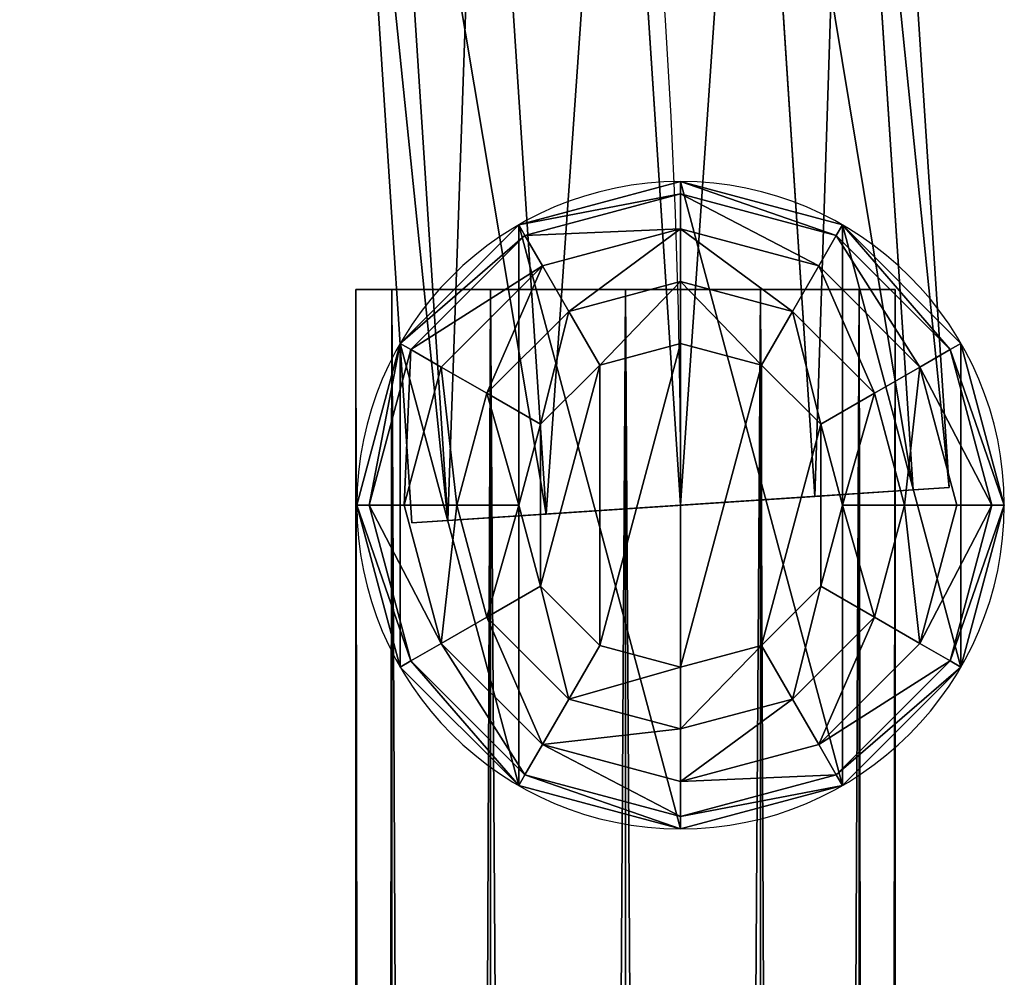
# Model space of a CAD drawing. Units: centimetres. Extents: x -91 to 2413, y -2147 to 541.
# Drawn here: x 446 to 455, y 464 to 473 of the extents above; entities that cross this region are included whole.
import ezdxf

# ---------------------------------------------------------------- set-up
doc = ezdxf.new("R2010")
doc.units = ezdxf.units.CM
doc.layers.get('0').update_dxf_attribs({"true_color": 0xffffff})

# ---------------------------------------------------------------- blocks, each defined once
blk = doc.blocks.new('Component_6')
at = {"color": 40, "true_color": 0xffbf00}
for p, q in [((3.5, 7.5981, 78), (5, 8, 78)), ((5, 8, 78), (6.5, 7.5981, 78)), ((5, 7.8858, 78.7654), (5, 8, 78)), ((5, 8), (5, 8, 78)), ((5, 7.8858, 78.7654), (3.5571, 7.4992, 78.7654)), ((6.4429, 7.4992, 78.7654), (5, 7.8858, 78.7654)), ((5, 7.5607, 79.4142), (5, 7.8858, 78.7654)), ((2.4019, 6.5, 78), (3.5, 7.5981, 78)), ((3.5571, 7.4992, 78.7654), (3.5, 7.5981, 78)), ((3.5, 7.5981), (3.5, 7.5981, 78)), ((6.4429, 7.4992, 78.7654), (6.5, 7.5981, 78)), ((6.5, 7.5981, 78), (7.5981, 6.5, 78)), ((6.5, 7.5981), (6.5, 7.5981, 78)), ((3.5571, 7.4992, 78.7654), (2.5008, 6.4429, 78.7654)), ((3.7197, 7.2176, 79.4142), (3.5571, 7.4992, 78.7654)), ((5, 7.5607, 79.4142), (3.7197, 7.2176, 79.4142)), ((6.2803, 7.2176, 79.4142), (5, 7.5607, 79.4142)), ((5, 7.074, 79.8478), (5, 7.5607, 79.4142)), ((6.2803, 7.2176, 79.4142), (6.4429, 7.4992, 78.7654)), ((7.4992, 6.4429, 78.7654), (6.4429, 7.4992, 78.7654)), ((3.7197, 7.2176, 79.4142), (2.7824, 6.2803, 79.4142)), ((3.963, 6.7962, 79.8478), (3.7197, 7.2176, 79.4142)), ((6.037, 6.7962, 79.8478), (6.2803, 7.2176, 79.4142)), ((7.2176, 6.2803, 79.4142), (6.2803, 7.2176, 79.4142)), ((5, 7.074, 79.8478), (3.963, 6.7962, 79.8478)), ((6.037, 6.7962, 79.8478), (5, 7.074, 79.8478)), ((5, 6.5, 80), (5, 7.074, 79.8478)), ((3.963, 6.7962, 79.8478), (3.2038, 6.037, 79.8478)), ((4.25, 6.299, 80), (3.963, 6.7962, 79.8478)), ((5.75, 6.299, 80), (6.037, 6.7962, 79.8478)), ((6.7962, 6.037, 79.8478), (6.037, 6.7962, 79.8478)), ((2, 5, 78), (2.4019, 6.5, 78)), ((2.5008, 6.4429, 78.7654), (2.4019, 6.5, 78)), ((2.4019, 6.5), (2.4019, 6.5, 78)), ((5, 6.5, 80), (4.25, 6.299, 80)), ((5.75, 6.299, 80), (5, 6.5, 80)), ((7.4992, 6.4429, 78.7654), (7.5981, 6.5, 78)), ((7.5981, 6.5, 78), (8, 5, 78)), ((7.5981, 6.5), (7.5981, 6.5, 78)), ((2.5008, 6.4429, 78.7654), (2.1142, 5, 78.7654)), ((2.7824, 6.2803, 79.4142), (2.5008, 6.4429, 78.7654)), ((7.2176, 6.2803, 79.4142), (7.4992, 6.4429, 78.7654)), ((7.8858, 5, 78.7654), (7.4992, 6.4429, 78.7654)), ((4.25, 6.299, 80), (3.701, 5.75, 80)), ((6.299, 5.75, 80), (5.75, 6.299, 80)), ((2.7824, 6.2803, 79.4142), (2.4393, 5, 79.4142)), ((3.2038, 6.037, 79.8478), (2.7824, 6.2803, 79.4142)), ((6.7962, 6.037, 79.8478), (7.2176, 6.2803, 79.4142)), ((7.5607, 5, 79.4142), (7.2176, 6.2803, 79.4142)), ((3.2038, 6.037, 79.8478), (2.926, 5, 79.8478)), ((3.701, 5.75, 80), (3.2038, 6.037, 79.8478)), ((6.299, 5.75, 80), (6.7962, 6.037, 79.8478)), ((7.074, 5, 79.8478), (6.7962, 6.037, 79.8478)), ((3.701, 5.75, 80), (3.5, 5, 80)), ((6.5, 5, 80), (6.299, 5.75, 80)), ((2.1142, 5, 78.7654), (2, 5, 78)), ((2.4019, 3.5, 78), (2, 5, 78)), ((2, 5), (2, 5, 78)), ((2.4393, 5, 79.4142), (2.1142, 5, 78.7654)), ((2.1142, 5, 78.7654), (2.5008, 3.5571, 78.7654)), ((2.926, 5, 79.8478), (2.4393, 5, 79.4142)), ((2.4393, 5, 79.4142), (2.7824, 3.7197, 79.4142)), ((3.5, 5, 80), (2.926, 5, 79.8478)), ((2.926, 5, 79.8478), (3.2038, 3.963, 79.8478)), ((3.5, 5, 80), (3.701, 4.25, 80)), ((6.299, 4.25, 80), (6.5, 5, 80)), ((7.074, 5, 79.8478), (6.5, 5, 80)), ((6.7962, 3.963, 79.8478), (7.074, 5, 79.8478)), ((7.5607, 5, 79.4142), (7.074, 5, 79.8478)), ((7.2176, 3.7197, 79.4142), (7.5607, 5, 79.4142)), ((7.4992, 3.5571, 78.7654), (7.8858, 5, 78.7654)), ((7.8858, 5, 78.7654), (7.5607, 5, 79.4142)), ((8, 5, 78), (7.5981, 3.5, 78)), ((8, 5, 78), (7.8858, 5, 78.7654)), ((8, 5), (8, 5, 78)), ((3.701, 4.25, 80), (3.2038, 3.963, 79.8478)), ((3.701, 4.25, 80), (4.25, 3.701, 80)), ((5.75, 3.701, 80), (6.299, 4.25, 80)), ((6.299, 4.25, 80), (6.7962, 3.963, 79.8478)), ((3.2038, 3.963, 79.8478), (2.7824, 3.7197, 79.4142)), ((3.2038, 3.963, 79.8478), (3.963, 3.2038, 79.8478)), ((6.037, 3.2038, 79.8478), (6.7962, 3.963, 79.8478)), ((6.7962, 3.963, 79.8478), (7.2176, 3.7197, 79.4142)), ((2.7824, 3.7197, 79.4142), (2.5008, 3.5571, 78.7654)), ((2.7824, 3.7197, 79.4142), (3.7197, 2.7824, 79.4142)), ((4.25, 3.701, 80), (3.963, 3.2038, 79.8478)), ((4.25, 3.701, 80), (5, 3.5, 80)), ((5, 3.5, 80), (5.75, 3.701, 80)), ((5.75, 3.701, 80), (6.037, 3.2038, 79.8478)), ((6.2803, 2.7824, 79.4142), (7.2176, 3.7197, 79.4142)), ((7.2176, 3.7197, 79.4142), (7.4992, 3.5571, 78.7654)), ((2.5008, 3.5571, 78.7654), (2.4019, 3.5, 78)), ((3.5, 2.4019, 78), (2.4019, 3.5, 78)), ((2.4019, 3.5), (2.4019, 3.5, 78)), ((2.5008, 3.5571, 78.7654), (3.5571, 2.5008, 78.7654)), ((5, 3.5, 80), (5, 2.926, 79.8478)), ((6.4429, 2.5008, 78.7654), (7.4992, 3.5571, 78.7654)), ((7.5981, 3.5, 78), (6.5, 2.4019, 78)), ((7.4992, 3.5571, 78.7654), (7.5981, 3.5, 78)), ((7.5981, 3.5), (7.5981, 3.5, 78)), ((3.963, 3.2038, 79.8478), (3.7197, 2.7824, 79.4142)), ((3.963, 3.2038, 79.8478), (5, 2.926, 79.8478)), ((5, 2.926, 79.8478), (6.037, 3.2038, 79.8478)), ((6.037, 3.2038, 79.8478), (6.2803, 2.7824, 79.4142)), ((5, 2.926, 79.8478), (5, 2.4393, 79.4142)), ((3.7197, 2.7824, 79.4142), (3.5571, 2.5008, 78.7654)), ((3.7197, 2.7824, 79.4142), (5, 2.4393, 79.4142)), ((5, 2.4393, 79.4142), (6.2803, 2.7824, 79.4142)), ((6.2803, 2.7824, 79.4142), (6.4429, 2.5008, 78.7654)), ((3.5571, 2.5008, 78.7654), (3.5, 2.4019, 78)), ((3.5571, 2.5008, 78.7654), (5, 2.1142, 78.7654)), ((5, 2.1142, 78.7654), (6.4429, 2.5008, 78.7654)), ((6.4429, 2.5008, 78.7654), (6.5, 2.4019, 78)), ((5, 2, 78), (3.5, 2.4019, 78)), ((3.5, 2.4019), (3.5, 2.4019, 78)), ((5, 2.4393, 79.4142), (5, 2.1142, 78.7654)), ((6.5, 2.4019, 78), (5, 2, 78)), ((6.5, 2.4019), (6.5, 2.4019, 78)), ((5, 2.1142, 78.7654), (5, 2, 78)), ((5, 2), (5, 2, 78))]:
    blk.add_line(p, q, dxfattribs=at)
blk.add_circle((5, 5), 3, dxfattribs=at)
mesh = blk.add_polyface(dxfattribs=at)
corners = [(2.4019, 6.5), (2.4019, 3.5), (2, 5), (3.5, 7.5981), (3.5, 2.4019), (5, 8), (5, 2), (6.5, 7.5981), (6.5, 2.4019), (7.5981, 6.5), (7.5981, 3.5), (8, 5)]
mesh.append_faces([[corners[k] for k in face] for face in [(0, 1, 2), (10, 9, 11)]], dxfattribs={"vtx0": -1, "color": 40})
mesh.append_faces([[corners[k] for k in face] for face in [(1, 3, 4), (4, 5, 6), (6, 7, 8), (8, 9, 10)]], dxfattribs={"vtx0": -1, "vtx1": -1, "color": 40})
mesh.append_faces([[corners[k] for k in face] for face in [(1, 0, 3), (4, 3, 5), (6, 5, 7), (8, 7, 9)]], dxfattribs={"vtx0": -1, "vtx2": -1, "color": 40})
mesh = blk.add_polyface(dxfattribs=at)
corners = [(3.5571, 7.4992, 78.7654), (5, 8, 78), (3.5, 7.5981, 78), (5, 7.8858, 78.7654)]
mesh.append_faces([[corners[k] for k in face] for face in [(0, 1, 2), (1, 0, 3)]], dxfattribs={"vtx0": -1, "color": 40})
mesh = blk.add_polyface(dxfattribs=at)
corners = [(3.5, 7.5981, 78), (5, 8), (3.5, 7.5981), (5, 8, 78)]
mesh.append_faces([[corners[k] for k in face] for face in [(0, 1, 2), (1, 0, 3)]], dxfattribs={"vtx0": -1, "color": 40})
mesh = blk.add_polyface(dxfattribs=at)
corners = [(5, 7.8858, 78.7654), (6.5, 7.5981, 78), (5, 8, 78), (6.4429, 7.4992, 78.7654)]
mesh.append_faces([[corners[k] for k in face] for face in [(0, 1, 2), (1, 0, 3)]], dxfattribs={"vtx0": -1, "color": 40})
mesh = blk.add_polyface(dxfattribs=at)
corners = [(5, 8, 78), (6.5, 7.5981), (5, 8), (6.5, 7.5981, 78)]
mesh.append_faces([[corners[k] for k in face] for face in [(0, 1, 2), (1, 0, 3)]], dxfattribs={"vtx0": -1, "color": 40})
mesh = blk.add_polyface(dxfattribs=at)
corners = [(3.7197, 7.2176, 79.4142), (5, 7.8858, 78.7654), (3.5571, 7.4992, 78.7654), (5, 7.5607, 79.4142)]
mesh.append_faces([[corners[k] for k in face] for face in [(0, 1, 2), (1, 0, 3)]], dxfattribs={"vtx0": -1, "color": 40})
mesh = blk.add_polyface(dxfattribs=at)
corners = [(5, 7.5607, 79.4142), (6.4429, 7.4992, 78.7654), (5, 7.8858, 78.7654), (6.2803, 7.2176, 79.4142)]
mesh.append_faces([[corners[k] for k in face] for face in [(0, 1, 2), (1, 0, 3)]], dxfattribs={"vtx0": -1, "color": 40})
mesh = blk.add_polyface(dxfattribs=at)
corners = [(2.5008, 6.4429, 78.7654), (3.5, 7.5981, 78), (2.4019, 6.5, 78), (3.5571, 7.4992, 78.7654)]
mesh.append_faces([[corners[k] for k in face] for face in [(0, 1, 2), (1, 0, 3)]], dxfattribs={"vtx0": -1, "color": 40})
mesh = blk.add_polyface(dxfattribs=at)
corners = [(2.4019, 6.5, 78), (3.5, 7.5981), (2.4019, 6.5), (3.5, 7.5981, 78)]
mesh.append_faces([[corners[k] for k in face] for face in [(0, 1, 2), (1, 0, 3)]], dxfattribs={"vtx0": -1, "color": 40})
mesh = blk.add_polyface(dxfattribs=at)
corners = [(6.4429, 7.4992, 78.7654), (7.5981, 6.5, 78), (6.5, 7.5981, 78), (7.4992, 6.4429, 78.7654)]
mesh.append_faces([[corners[k] for k in face] for face in [(0, 1, 2), (1, 0, 3)]], dxfattribs={"vtx0": -1, "color": 40})
mesh = blk.add_polyface(dxfattribs=at)
corners = [(6.5, 7.5981, 78), (7.5981, 6.5), (6.5, 7.5981), (7.5981, 6.5, 78)]
mesh.append_faces([[corners[k] for k in face] for face in [(0, 1, 2), (1, 0, 3)]], dxfattribs={"vtx0": -1, "color": 40})
mesh = blk.add_polyface(dxfattribs=at)
corners = [(2.7824, 6.2803, 79.4142), (3.5571, 7.4992, 78.7654), (2.5008, 6.4429, 78.7654), (3.7197, 7.2176, 79.4142)]
mesh.append_faces([[corners[k] for k in face] for face in [(0, 1, 2), (1, 0, 3)]], dxfattribs={"vtx0": -1, "color": 40})
mesh = blk.add_polyface(dxfattribs=at)
corners = [(3.963, 6.7962, 79.8478), (5, 7.5607, 79.4142), (3.7197, 7.2176, 79.4142), (5, 7.074, 79.8478)]
mesh.append_faces([[corners[k] for k in face] for face in [(0, 1, 2), (1, 0, 3)]], dxfattribs={"vtx0": -1, "color": 40})
mesh = blk.add_polyface(dxfattribs=at)
corners = [(6.037, 6.7962, 79.8478), (5, 7.5607, 79.4142), (5, 7.074, 79.8478), (6.2803, 7.2176, 79.4142)]
mesh.append_faces([[corners[k] for k in face] for face in [(0, 1, 2), (1, 0, 3)]], dxfattribs={"vtx0": -1, "color": 40})
mesh = blk.add_polyface(dxfattribs=at)
corners = [(7.4992, 6.4429, 78.7654), (6.2803, 7.2176, 79.4142), (7.2176, 6.2803, 79.4142), (6.4429, 7.4992, 78.7654)]
mesh.append_faces([[corners[k] for k in face] for face in [(0, 1, 2), (1, 0, 3)]], dxfattribs={"vtx0": -1, "color": 40})
mesh = blk.add_polyface(dxfattribs=at)
corners = [(3.2038, 6.037, 79.8478), (3.7197, 7.2176, 79.4142), (2.7824, 6.2803, 79.4142), (3.963, 6.7962, 79.8478)]
mesh.append_faces([[corners[k] for k in face] for face in [(0, 1, 2), (1, 0, 3)]], dxfattribs={"vtx0": -1, "color": 40})
mesh = blk.add_polyface(dxfattribs=at)
corners = [(6.7962, 6.037, 79.8478), (6.2803, 7.2176, 79.4142), (6.037, 6.7962, 79.8478), (7.2176, 6.2803, 79.4142)]
mesh.append_faces([[corners[k] for k in face] for face in [(0, 1, 2), (1, 0, 3)]], dxfattribs={"vtx0": -1, "color": 40})
mesh = blk.add_polyface(dxfattribs=at)
corners = [(4.25, 6.299, 80), (5, 7.074, 79.8478), (3.963, 6.7962, 79.8478), (5, 6.5, 80)]
mesh.append_faces([[corners[k] for k in face] for face in [(0, 1, 2), (1, 0, 3)]], dxfattribs={"vtx0": -1, "color": 40})
mesh = blk.add_polyface(dxfattribs=at)
corners = [(5.75, 6.299, 80), (5, 7.074, 79.8478), (5, 6.5, 80), (6.037, 6.7962, 79.8478)]
mesh.append_faces([[corners[k] for k in face] for face in [(0, 1, 2), (1, 0, 3)]], dxfattribs={"vtx0": -1, "color": 40})
mesh = blk.add_polyface(dxfattribs=at)
corners = [(3.701, 5.75, 80), (3.963, 6.7962, 79.8478), (3.2038, 6.037, 79.8478), (4.25, 6.299, 80)]
mesh.append_faces([[corners[k] for k in face] for face in [(0, 1, 2), (1, 0, 3)]], dxfattribs={"vtx0": -1, "color": 40})
mesh = blk.add_polyface(dxfattribs=at)
corners = [(6.299, 5.75, 80), (6.037, 6.7962, 79.8478), (5.75, 6.299, 80), (6.7962, 6.037, 79.8478)]
mesh.append_faces([[corners[k] for k in face] for face in [(0, 1, 2), (1, 0, 3)]], dxfattribs={"vtx0": -1, "color": 40})
mesh = blk.add_polyface(dxfattribs=at)
corners = [(2.5008, 6.4429, 78.7654), (2, 5, 78), (2.1142, 5, 78.7654), (2.4019, 6.5, 78)]
mesh.append_faces([[corners[k] for k in face] for face in [(0, 1, 2), (1, 0, 3)]], dxfattribs={"vtx0": -1, "color": 40})
mesh = blk.add_polyface(dxfattribs=at)
corners = [(2.4019, 6.5, 78), (2, 5), (2, 5, 78), (2.4019, 6.5)]
mesh.append_faces([[corners[k] for k in face] for face in [(0, 1, 2), (1, 0, 3)]], dxfattribs={"vtx0": -1, "color": 40})
mesh = blk.add_polyface(dxfattribs=at)
corners = [(3.701, 4.25, 80), (3.701, 5.75, 80), (3.5, 5, 80), (4.25, 3.701, 80), (4.25, 6.299, 80), (5, 3.5, 80), (5, 6.5, 80), (5.75, 3.701, 80), (5.75, 6.299, 80), (6.299, 4.25, 80), (6.299, 5.75, 80), (6.5, 5, 80)]
mesh.append_faces([[corners[k] for k in face] for face in [(0, 1, 2), (10, 9, 11)]], dxfattribs={"vtx0": -1, "color": 40})
mesh.append_faces([[corners[k] for k in face] for face in [(1, 3, 4), (4, 5, 6), (6, 7, 8), (8, 9, 10)]], dxfattribs={"vtx0": -1, "vtx1": -1, "color": 40})
mesh.append_faces([[corners[k] for k in face] for face in [(1, 0, 3), (4, 3, 5), (6, 5, 7), (8, 7, 9)]], dxfattribs={"vtx0": -1, "vtx2": -1, "color": 40})
mesh = blk.add_polyface(dxfattribs=at)
corners = [(7.5981, 6.5, 78), (7.8858, 5, 78.7654), (8, 5, 78), (7.4992, 6.4429, 78.7654)]
mesh.append_faces([[corners[k] for k in face] for face in [(0, 1, 2), (1, 0, 3)]], dxfattribs={"vtx0": -1, "color": 40})
mesh = blk.add_polyface(dxfattribs=at)
corners = [(7.5981, 6.5), (8, 5, 78), (8, 5), (7.5981, 6.5, 78)]
mesh.append_faces([[corners[k] for k in face] for face in [(0, 1, 2), (1, 0, 3)]], dxfattribs={"vtx0": -1, "color": 40})
mesh = blk.add_polyface(dxfattribs=at)
corners = [(2.7824, 6.2803, 79.4142), (2.1142, 5, 78.7654), (2.4393, 5, 79.4142), (2.5008, 6.4429, 78.7654)]
mesh.append_faces([[corners[k] for k in face] for face in [(0, 1, 2), (1, 0, 3)]], dxfattribs={"vtx0": -1, "color": 40})
mesh = blk.add_polyface(dxfattribs=at)
corners = [(7.4992, 6.4429, 78.7654), (7.5607, 5, 79.4142), (7.8858, 5, 78.7654), (7.2176, 6.2803, 79.4142)]
mesh.append_faces([[corners[k] for k in face] for face in [(0, 1, 2), (1, 0, 3)]], dxfattribs={"vtx0": -1, "color": 40})
mesh = blk.add_polyface(dxfattribs=at)
corners = [(2.926, 5, 79.8478), (2.7824, 6.2803, 79.4142), (2.4393, 5, 79.4142), (3.2038, 6.037, 79.8478)]
mesh.append_faces([[corners[k] for k in face] for face in [(0, 1, 2), (1, 0, 3)]], dxfattribs={"vtx0": -1, "color": 40})
mesh = blk.add_polyface(dxfattribs=at)
corners = [(7.074, 5, 79.8478), (7.2176, 6.2803, 79.4142), (6.7962, 6.037, 79.8478), (7.5607, 5, 79.4142)]
mesh.append_faces([[corners[k] for k in face] for face in [(0, 1, 2), (1, 0, 3)]], dxfattribs={"vtx0": -1, "color": 40})
mesh = blk.add_polyface(dxfattribs=at)
corners = [(3.5, 5, 80), (3.2038, 6.037, 79.8478), (2.926, 5, 79.8478), (3.701, 5.75, 80)]
mesh.append_faces([[corners[k] for k in face] for face in [(0, 1, 2), (1, 0, 3)]], dxfattribs={"vtx0": -1, "color": 40})
mesh = blk.add_polyface(dxfattribs=at)
corners = [(6.5, 5, 80), (6.7962, 6.037, 79.8478), (6.299, 5.75, 80), (7.074, 5, 79.8478)]
mesh.append_faces([[corners[k] for k in face] for face in [(0, 1, 2), (1, 0, 3)]], dxfattribs={"vtx0": -1, "color": 40})
mesh = blk.add_polyface(dxfattribs=at)
corners = [(2.5008, 3.5571, 78.7654), (2, 5, 78), (2.4019, 3.5, 78), (2.1142, 5, 78.7654)]
mesh.append_faces([[corners[k] for k in face] for face in [(0, 1, 2), (1, 0, 3)]], dxfattribs={"vtx0": -1, "color": 40})
mesh = blk.add_polyface(dxfattribs=at)
corners = [(2, 5, 78), (2.4019, 3.5), (2.4019, 3.5, 78), (2, 5)]
mesh.append_faces([[corners[k] for k in face] for face in [(0, 1, 2), (1, 0, 3)]], dxfattribs={"vtx0": -1, "color": 40})
mesh = blk.add_polyface(dxfattribs=at)
corners = [(2.7824, 3.7197, 79.4142), (2.1142, 5, 78.7654), (2.5008, 3.5571, 78.7654), (2.4393, 5, 79.4142)]
mesh.append_faces([[corners[k] for k in face] for face in [(0, 1, 2), (1, 0, 3)]], dxfattribs={"vtx0": -1, "color": 40})
mesh = blk.add_polyface(dxfattribs=at)
corners = [(2.7824, 3.7197, 79.4142), (2.926, 5, 79.8478), (2.4393, 5, 79.4142), (3.2038, 3.963, 79.8478)]
mesh.append_faces([[corners[k] for k in face] for face in [(0, 1, 2), (1, 0, 3)]], dxfattribs={"vtx0": -1, "color": 40})
mesh = blk.add_polyface(dxfattribs=at)
corners = [(3.2038, 3.963, 79.8478), (3.5, 5, 80), (2.926, 5, 79.8478), (3.701, 4.25, 80)]
mesh.append_faces([[corners[k] for k in face] for face in [(0, 1, 2), (1, 0, 3)]], dxfattribs={"vtx0": -1, "color": 40})
mesh = blk.add_polyface(dxfattribs=at)
corners = [(6.7962, 3.963, 79.8478), (6.5, 5, 80), (6.299, 4.25, 80), (7.074, 5, 79.8478)]
mesh.append_faces([[corners[k] for k in face] for face in [(0, 1, 2), (1, 0, 3)]], dxfattribs={"vtx0": -1, "color": 40})
mesh = blk.add_polyface(dxfattribs=at)
corners = [(7.2176, 3.7197, 79.4142), (7.074, 5, 79.8478), (6.7962, 3.963, 79.8478), (7.5607, 5, 79.4142)]
mesh.append_faces([[corners[k] for k in face] for face in [(0, 1, 2), (1, 0, 3)]], dxfattribs={"vtx0": -1, "color": 40})
mesh = blk.add_polyface(dxfattribs=at)
corners = [(7.8858, 5, 78.7654), (7.2176, 3.7197, 79.4142), (7.4992, 3.5571, 78.7654), (7.5607, 5, 79.4142)]
mesh.append_faces([[corners[k] for k in face] for face in [(0, 1, 2), (1, 0, 3)]], dxfattribs={"vtx0": -1, "color": 40})
mesh = blk.add_polyface(dxfattribs=at)
corners = [(8, 5, 78), (7.4992, 3.5571, 78.7654), (7.5981, 3.5, 78), (7.8858, 5, 78.7654)]
mesh.append_faces([[corners[k] for k in face] for face in [(0, 1, 2), (1, 0, 3)]], dxfattribs={"vtx0": -1, "color": 40})
mesh = blk.add_polyface(dxfattribs=at)
corners = [(8, 5), (7.5981, 3.5, 78), (7.5981, 3.5), (8, 5, 78)]
mesh.append_faces([[corners[k] for k in face] for face in [(0, 1, 2), (1, 0, 3)]], dxfattribs={"vtx0": -1, "color": 40})
mesh = blk.add_polyface(dxfattribs=at)
corners = [(3.963, 3.2038, 79.8478), (3.701, 4.25, 80), (3.2038, 3.963, 79.8478), (4.25, 3.701, 80)]
mesh.append_faces([[corners[k] for k in face] for face in [(0, 1, 2), (1, 0, 3)]], dxfattribs={"vtx0": -1, "color": 40})
mesh = blk.add_polyface(dxfattribs=at)
corners = [(6.037, 3.2038, 79.8478), (6.299, 4.25, 80), (5.75, 3.701, 80), (6.7962, 3.963, 79.8478)]
mesh.append_faces([[corners[k] for k in face] for face in [(0, 1, 2), (1, 0, 3)]], dxfattribs={"vtx0": -1, "color": 40})
mesh = blk.add_polyface(dxfattribs=at)
corners = [(3.7197, 2.7824, 79.4142), (3.2038, 3.963, 79.8478), (2.7824, 3.7197, 79.4142), (3.963, 3.2038, 79.8478)]
mesh.append_faces([[corners[k] for k in face] for face in [(0, 1, 2), (1, 0, 3)]], dxfattribs={"vtx0": -1, "color": 40})
mesh = blk.add_polyface(dxfattribs=at)
corners = [(6.2803, 2.7824, 79.4142), (6.7962, 3.963, 79.8478), (6.037, 3.2038, 79.8478), (7.2176, 3.7197, 79.4142)]
mesh.append_faces([[corners[k] for k in face] for face in [(0, 1, 2), (1, 0, 3)]], dxfattribs={"vtx0": -1, "color": 40})
mesh = blk.add_polyface(dxfattribs=at)
corners = [(3.7197, 2.7824, 79.4142), (2.5008, 3.5571, 78.7654), (3.5571, 2.5008, 78.7654), (2.7824, 3.7197, 79.4142)]
mesh.append_faces([[corners[k] for k in face] for face in [(0, 1, 2), (1, 0, 3)]], dxfattribs={"vtx0": -1, "color": 40})
mesh = blk.add_polyface(dxfattribs=at)
corners = [(5, 2.926, 79.8478), (4.25, 3.701, 80), (3.963, 3.2038, 79.8478), (5, 3.5, 80)]
mesh.append_faces([[corners[k] for k in face] for face in [(0, 1, 2), (1, 0, 3)]], dxfattribs={"vtx0": -1, "color": 40})
mesh = blk.add_polyface(dxfattribs=at)
corners = [(6.037, 3.2038, 79.8478), (5, 3.5, 80), (5, 2.926, 79.8478), (5.75, 3.701, 80)]
mesh.append_faces([[corners[k] for k in face] for face in [(0, 1, 2), (1, 0, 3)]], dxfattribs={"vtx0": -1, "color": 40})
mesh = blk.add_polyface(dxfattribs=at)
corners = [(7.2176, 3.7197, 79.4142), (6.4429, 2.5008, 78.7654), (7.4992, 3.5571, 78.7654), (6.2803, 2.7824, 79.4142)]
mesh.append_faces([[corners[k] for k in face] for face in [(0, 1, 2), (1, 0, 3)]], dxfattribs={"vtx0": -1, "color": 40})
mesh = blk.add_polyface(dxfattribs=at)
corners = [(3.5571, 2.5008, 78.7654), (2.4019, 3.5, 78), (3.5, 2.4019, 78), (2.5008, 3.5571, 78.7654)]
mesh.append_faces([[corners[k] for k in face] for face in [(0, 1, 2), (1, 0, 3)]], dxfattribs={"vtx0": -1, "color": 40})
mesh = blk.add_polyface(dxfattribs=at)
corners = [(3.5, 2.4019, 78), (2.4019, 3.5), (3.5, 2.4019), (2.4019, 3.5, 78)]
mesh.append_faces([[corners[k] for k in face] for face in [(0, 1, 2), (1, 0, 3)]], dxfattribs={"vtx0": -1, "color": 40})
mesh = blk.add_polyface(dxfattribs=at)
corners = [(7.4992, 3.5571, 78.7654), (6.5, 2.4019, 78), (7.5981, 3.5, 78), (6.4429, 2.5008, 78.7654)]
mesh.append_faces([[corners[k] for k in face] for face in [(0, 1, 2), (1, 0, 3)]], dxfattribs={"vtx0": -1, "color": 40})
mesh = blk.add_polyface(dxfattribs=at)
corners = [(7.5981, 3.5, 78), (6.5, 2.4019), (7.5981, 3.5), (6.5, 2.4019, 78)]
mesh.append_faces([[corners[k] for k in face] for face in [(0, 1, 2), (1, 0, 3)]], dxfattribs={"vtx0": -1, "color": 40})
mesh = blk.add_polyface(dxfattribs=at)
corners = [(5, 2.4393, 79.4142), (3.963, 3.2038, 79.8478), (3.7197, 2.7824, 79.4142), (5, 2.926, 79.8478)]
mesh.append_faces([[corners[k] for k in face] for face in [(0, 1, 2), (1, 0, 3)]], dxfattribs={"vtx0": -1, "color": 40})
mesh = blk.add_polyface(dxfattribs=at)
corners = [(6.2803, 2.7824, 79.4142), (5, 2.926, 79.8478), (5, 2.4393, 79.4142), (6.037, 3.2038, 79.8478)]
mesh.append_faces([[corners[k] for k in face] for face in [(0, 1, 2), (1, 0, 3)]], dxfattribs={"vtx0": -1, "color": 40})
mesh = blk.add_polyface(dxfattribs=at)
corners = [(5, 2.4393, 79.4142), (3.5571, 2.5008, 78.7654), (5, 2.1142, 78.7654), (3.7197, 2.7824, 79.4142)]
mesh.append_faces([[corners[k] for k in face] for face in [(0, 1, 2), (1, 0, 3)]], dxfattribs={"vtx0": -1, "color": 40})
mesh = blk.add_polyface(dxfattribs=at)
corners = [(6.2803, 2.7824, 79.4142), (5, 2.1142, 78.7654), (6.4429, 2.5008, 78.7654), (5, 2.4393, 79.4142)]
mesh.append_faces([[corners[k] for k in face] for face in [(0, 1, 2), (1, 0, 3)]], dxfattribs={"vtx0": -1, "color": 40})
mesh = blk.add_polyface(dxfattribs=at)
corners = [(5, 2.1142, 78.7654), (3.5, 2.4019, 78), (5, 2, 78), (3.5571, 2.5008, 78.7654)]
mesh.append_faces([[corners[k] for k in face] for face in [(0, 1, 2), (1, 0, 3)]], dxfattribs={"vtx0": -1, "color": 40})
mesh = blk.add_polyface(dxfattribs=at)
corners = [(6.4429, 2.5008, 78.7654), (5, 2, 78), (6.5, 2.4019, 78), (5, 2.1142, 78.7654)]
mesh.append_faces([[corners[k] for k in face] for face in [(0, 1, 2), (1, 0, 3)]], dxfattribs={"vtx0": -1, "color": 40})
mesh = blk.add_polyface(dxfattribs=at)
corners = [(5, 2, 78), (3.5, 2.4019), (5, 2), (3.5, 2.4019, 78)]
mesh.append_faces([[corners[k] for k in face] for face in [(0, 1, 2), (1, 0, 3)]], dxfattribs={"vtx0": -1, "color": 40})
mesh = blk.add_polyface(dxfattribs=at)
corners = [(6.5, 2.4019, 78), (5, 2), (6.5, 2.4019), (5, 2, 78)]
mesh.append_faces([[corners[k] for k in face] for face in [(0, 1, 2), (1, 0, 3)]], dxfattribs={"vtx0": -1, "color": 40})
blk = doc.blocks.new('Group_7')
at = {"color": 40, "true_color": 0xffbf00}
for p, q in [((0.3335, 0.3045, 1.25), (0, 0.3263, 2.5)), ((0, 0.3263, 2.5), (0.3335, 0.3045, 3.75)), ((1.2447, 0.2447, 0.3349), (0.3335, 0.3045, 1.25)), ((0.3335, 0.3045, 3.75), (1.2447, 0.2447, 4.6651)), ((2.4893, 0.1632), (1.2447, 0.2447, 0.3349)), ((1.2447, 0.2447, 4.6651), (2.4893, 0.1632, 5)), ((3.734, 0.0816, 0.3349), (2.4893, 0.1632)), ((2.4893, 0.1632, 5), (3.734, 0.0816, 4.6651)), ((3.734, 0.0816, 4.6651), (4.6451, 0.0219, 3.75)), ((4.6451, 0.0219, 1.25), (3.734, 0.0816, 0.3349)), ((4.6451, 0.0219, 3.75), (4.9786, 0, 2.5)), ((4.9786, 0, 2.5), (4.6451, 0.0219, 1.25))]:
    blk.add_line(p, q, dxfattribs=at)
mesh = blk.add_polyface(dxfattribs=at)
corners = [(1.2447, 0.2447, 0.3349), (3.734, 0.0816, 0.3349), (2.4893, 0.1632), (0.3335, 0.3045, 1.25), (4.6451, 0.0219, 1.25), (0, 0.3263, 2.5), (4.9786, 0, 2.5), (0.3335, 0.3045, 3.75), (4.6451, 0.0219, 3.75), (1.2447, 0.2447, 4.6651), (3.734, 0.0816, 4.6651), (2.4893, 0.1632, 5)]
mesh.append_faces([[corners[k] for k in face] for face in [(0, 1, 2), (10, 9, 11)]], dxfattribs={"vtx0": -1, "color": 40})
mesh.append_faces([[corners[k] for k in face] for face in [(1, 3, 4), (4, 5, 6), (6, 7, 8), (8, 9, 10)]], dxfattribs={"vtx0": -1, "vtx1": -1, "color": 40})
mesh.append_faces([[corners[k] for k in face] for face in [(1, 0, 3), (4, 3, 5), (6, 5, 7), (8, 7, 9)]], dxfattribs={"vtx0": -1, "vtx2": -1, "color": 40})
blk = doc.blocks.new('Component_7')
at = {"color": 40, "true_color": 0xffbf00}
for p, q in [((0, 0.3263, 2.5), (0.6096, 9.6263, 2.5)), ((0.3335, 0.3045, 3.75), (0.9416, 9.5826, 3.75)), ((0.3335, 0.3045, 1.25), (0.9416, 9.5826, 1.25)), ((1.8489, 9.4631, 0.3349), (1.2447, 0.2447, 0.3349)), ((1.2447, 0.2447, 4.6651), (1.8489, 9.4631, 4.6651)), ((2.4893, 0.1632, 5), (3.0882, 9.3, 5)), ((2.4893, 0.1632), (3.0882, 9.3)), ((3.734, 0.0816, 4.6651), (4.3275, 9.1368, 4.6651)), ((3.734, 0.0816, 0.3349), (4.3275, 9.1368, 0.3349)), ((4.6451, 0.0219, 1.25), (5.2347, 9.0174, 1.25)), ((4.6451, 0.0219, 3.75), (5.2347, 9.0174, 3.75)), ((4.9786, 0, 2.5), (5.5668, 8.9737, 2.5)), ((0, 0.3263, 2.5), (0.3335, 0.3045, 3.75)), ((0.3335, 0.3045, 1.25), (0, 0.3263, 2.5)), ((0.3335, 0.3045, 3.75), (1.2447, 0.2447, 4.6651)), ((1.2447, 0.2447, 0.3349), (0.3335, 0.3045, 1.25)), ((1.2447, 0.2447, 4.6651), (2.4893, 0.1632, 5)), ((2.4893, 0.1632), (1.2447, 0.2447, 0.3349)), ((3.734, 0.0816, 0.3349), (2.4893, 0.1632)), ((2.4893, 0.1632, 5), (3.734, 0.0816, 4.6651)), ((4.6451, 0.0219, 1.25), (3.734, 0.0816, 0.3349)), ((3.734, 0.0816, 4.6651), (4.6451, 0.0219, 3.75)), ((4.9786, 0, 2.5), (4.6451, 0.0219, 1.25)), ((4.6451, 0.0219, 3.75), (4.9786, 0, 2.5))]:
    blk.add_line(p, q, dxfattribs=at)
blk.add_arc((72.4893, 0.1632, 2.5), 70, 90, 180, dxfattribs=at)
blk.add_blockref('Group_7', (0, 0))
mesh = blk.add_polyface(dxfattribs=at)
corners = [(0.9416, 9.5826, 1.25), (0, 0.3263, 2.5), (0.3335, 0.3045, 1.25), (0.6096, 9.6263, 2.5)]
mesh.append_faces([[corners[k] for k in face] for face in [(0, 1, 2), (1, 0, 3)]], dxfattribs={"vtx0": -1, "color": 40})
mesh = blk.add_polyface(dxfattribs=at)
corners = [(0, 0.3263, 2.5), (0.9416, 9.5826, 3.75), (0.3335, 0.3045, 3.75), (0.6096, 9.6263, 2.5)]
mesh.append_faces([[corners[k] for k in face] for face in [(0, 1, 2), (1, 0, 3)]], dxfattribs={"vtx0": -1, "color": 40})
mesh = blk.add_polyface(dxfattribs=at)
corners = [(1.2447, 0.2447, 0.3349), (0.9416, 9.5826, 1.25), (0.3335, 0.3045, 1.25), (1.8489, 9.4631, 0.3349)]
mesh.append_faces([[corners[k] for k in face] for face in [(0, 1, 2), (1, 0, 3)]], dxfattribs={"vtx0": -1, "color": 40})
mesh = blk.add_polyface(dxfattribs=at)
corners = [(0.3335, 0.3045, 3.75), (1.8489, 9.4631, 4.6651), (1.2447, 0.2447, 4.6651), (0.9416, 9.5826, 3.75)]
mesh.append_faces([[corners[k] for k in face] for face in [(0, 1, 2), (1, 0, 3)]], dxfattribs={"vtx0": -1, "color": 40})
mesh = blk.add_polyface(dxfattribs=at)
corners = [(1.8489, 9.4631, 4.6651), (2.4893, 0.1632, 5), (1.2447, 0.2447, 4.6651), (3.0882, 9.3, 5)]
mesh.append_faces([[corners[k] for k in face] for face in [(0, 1, 2), (1, 0, 3)]], dxfattribs={"vtx0": -1, "color": 40})
mesh = blk.add_polyface(dxfattribs=at)
corners = [(2.4893, 0.1632), (1.8489, 9.4631, 0.3349), (1.2447, 0.2447, 0.3349), (3.0882, 9.3)]
mesh.append_faces([[corners[k] for k in face] for face in [(0, 1, 2), (1, 0, 3)]], dxfattribs={"vtx0": -1, "color": 40})
mesh = blk.add_polyface(dxfattribs=at)
corners = [(3.734, 0.0816, 0.3349), (3.0882, 9.3), (2.4893, 0.1632), (4.3275, 9.1368, 0.3349)]
mesh.append_faces([[corners[k] for k in face] for face in [(0, 1, 2), (1, 0, 3)]], dxfattribs={"vtx0": -1, "color": 40})
mesh = blk.add_polyface(dxfattribs=at)
corners = [(3.0882, 9.3, 5), (3.734, 0.0816, 4.6651), (2.4893, 0.1632, 5), (4.3275, 9.1368, 4.6651)]
mesh.append_faces([[corners[k] for k in face] for face in [(0, 1, 2), (1, 0, 3)]], dxfattribs={"vtx0": -1, "color": 40})
mesh = blk.add_polyface(dxfattribs=at)
corners = [(4.3275, 9.1368, 4.6651), (4.6451, 0.0219, 3.75), (3.734, 0.0816, 4.6651), (5.2347, 9.0174, 3.75)]
mesh.append_faces([[corners[k] for k in face] for face in [(0, 1, 2), (1, 0, 3)]], dxfattribs={"vtx0": -1, "color": 40})
mesh = blk.add_polyface(dxfattribs=at)
corners = [(5.2347, 9.0174, 1.25), (3.734, 0.0816, 0.3349), (4.6451, 0.0219, 1.25), (4.3275, 9.1368, 0.3349)]
mesh.append_faces([[corners[k] for k in face] for face in [(0, 1, 2), (1, 0, 3)]], dxfattribs={"vtx0": -1, "color": 40})
mesh = blk.add_polyface(dxfattribs=at)
corners = [(5.5668, 8.9737, 2.5), (4.6451, 0.0219, 1.25), (4.9786, 0, 2.5), (5.2347, 9.0174, 1.25)]
mesh.append_faces([[corners[k] for k in face] for face in [(0, 1, 2), (1, 0, 3)]], dxfattribs={"vtx0": -1, "color": 40})
mesh = blk.add_polyface(dxfattribs=at)
corners = [(4.6451, 0.0219, 3.75), (5.5668, 8.9737, 2.5), (4.9786, 0, 2.5), (5.2347, 9.0174, 3.75)]
mesh.append_faces([[corners[k] for k in face] for face in [(0, 1, 2), (1, 0, 3)]], dxfattribs={"vtx0": -1, "color": 40})
blk = doc.blocks.new('naroznik')
for name, p in [('Component_7', (0, 2.8368, 10)), ('Component_7', (0, 2.8368, 70.5)), ('Component_6', (-2.5107, -2))]:
    blk.add_blockref(name, p)
blk = doc.blocks.new('Component_12')
for p, q in [((0, -61, 2.5), (0, 139, 2.5)), ((0, 139, 2.5), (0.3349, 139, 3.75)), ((0.3349, 139, 1.25), (0, 139, 2.5)), ((0.3349, -61, 3.75), (0.3349, 139, 3.75)), ((0.3349, 139, 3.75), (1.25, 139, 4.6651)), ((1.25, 139, 0.3349), (0.3349, 139, 1.25)), ((0.3349, -61, 1.25), (0.3349, 139, 1.25)), ((1.25, -61, 4.6651), (1.25, 139, 4.6651)), ((1.25, 139, 4.6651), (2.5, 139, 5)), ((2.5, 139), (1.25, 139, 0.3349)), ((1.25, -61, 0.3349), (1.25, 139, 0.3349)), ((2.5, -61, 5), (2.5, 139, 5)), ((2.5, 139, 5), (3.75, 139, 4.6651)), ((2.5, -61), (2.5, 139)), ((3.75, 139, 0.3349), (2.5, 139)), ((2.5, 139, 2.5), (2.5, 0, 2.5)), ((4.6651, 139, 1.25), (3.75, 139, 0.3349)), ((3.75, 139, 0.3349), (3.75, -61, 0.3349)), ((3.75, -61, 4.6651), (3.75, 139, 4.6651)), ((3.75, 139, 4.6651), (4.6651, 139, 3.75)), ((4.6651, -61, 1.25), (4.6651, 139, 1.25)), ((4.6651, -61, 3.75), (4.6651, 139, 3.75)), ((5, 139, 2.5), (4.6651, 139, 1.25)), ((4.6651, 139, 3.75), (5, 139, 2.5)), ((5, -61, 2.5), (5, 139, 2.5))]:
    blk.add_line(p, q)
mesh = blk.add_polyface()
corners = [(0, 139, 2.5), (0.3349, -61, 3.75), (0, -61, 2.5), (0.3349, 139, 3.75)]
mesh.append_faces([[corners[k] for k in face] for face in [(0, 1, 2), (1, 0, 3)]], dxfattribs={"vtx0": -1})
mesh = blk.add_polyface()
corners = [(0.3349, 139, 1.25), (0, -61, 2.5), (0.3349, -61, 1.25), (0, 139, 2.5)]
mesh.append_faces([[corners[k] for k in face] for face in [(0, 1, 2), (1, 0, 3)]], dxfattribs={"vtx0": -1})
mesh = blk.add_polyface()
corners = [(3.75, 139, 0.3349), (1.25, 139, 0.3349), (2.5, 139), (4.6651, 139, 1.25), (0.3349, 139, 1.25), (5, 139, 2.5), (0, 139, 2.5), (4.6651, 139, 3.75), (0.3349, 139, 3.75), (3.75, 139, 4.6651), (1.25, 139, 4.6651), (2.5, 139, 5)]
mesh.append_faces([[corners[k] for k in face] for face in [(0, 1, 2), (10, 9, 11)]], dxfattribs={"vtx0": -1})
mesh.append_faces([[corners[k] for k in face] for face in [(1, 3, 4), (4, 5, 6), (6, 7, 8), (8, 9, 10)]], dxfattribs={"vtx0": -1, "vtx1": -1})
mesh.append_faces([[corners[k] for k in face] for face in [(1, 0, 3), (4, 3, 5), (6, 5, 7), (8, 7, 9)]], dxfattribs={"vtx0": -1, "vtx2": -1})
mesh = blk.add_polyface()
corners = [(0.3349, 139, 3.75), (1.25, -61, 4.6651), (0.3349, -61, 3.75), (1.25, 139, 4.6651)]
mesh.append_faces([[corners[k] for k in face] for face in [(0, 1, 2), (1, 0, 3)]], dxfattribs={"vtx0": -1})
mesh = blk.add_polyface()
corners = [(1.25, 139, 0.3349), (0.3349, -61, 1.25), (1.25, -61, 0.3349), (0.3349, 139, 1.25)]
mesh.append_faces([[corners[k] for k in face] for face in [(0, 1, 2), (1, 0, 3)]], dxfattribs={"vtx0": -1})
mesh = blk.add_polyface()
corners = [(2.5, 139, 5), (1.25, -61, 4.6651), (1.25, 139, 4.6651), (2.5, -61, 5)]
mesh.append_faces([[corners[k] for k in face] for face in [(0, 1, 2), (1, 0, 3)]], dxfattribs={"vtx0": -1})
mesh = blk.add_polyface()
corners = [(2.5, -61), (1.25, 139, 0.3349), (1.25, -61, 0.3349), (2.5, 139)]
mesh.append_faces([[corners[k] for k in face] for face in [(0, 1, 2), (1, 0, 3)]], dxfattribs={"vtx0": -1})
mesh = blk.add_polyface()
corners = [(3.75, 139, 4.6651), (2.5, -61, 5), (2.5, 139, 5), (3.75, -61, 4.6651)]
mesh.append_faces([[corners[k] for k in face] for face in [(0, 1, 2), (1, 0, 3)]], dxfattribs={"vtx0": -1})
mesh = blk.add_polyface()
corners = [(3.75, -61, 0.3349), (2.5, 139), (2.5, -61), (3.75, 139, 0.3349)]
mesh.append_faces([[corners[k] for k in face] for face in [(0, 1, 2), (1, 0, 3)]], dxfattribs={"vtx0": -1})
mesh = blk.add_polyface()
corners = [(4.6651, 139, 1.25), (3.75, -61, 0.3349), (4.6651, -61, 1.25), (3.75, 139, 0.3349)]
mesh.append_faces([[corners[k] for k in face] for face in [(0, 1, 2), (1, 0, 3)]], dxfattribs={"vtx0": -1})
mesh = blk.add_polyface()
corners = [(3.75, 139, 4.6651), (4.6651, -61, 3.75), (3.75, -61, 4.6651), (4.6651, 139, 3.75)]
mesh.append_faces([[corners[k] for k in face] for face in [(0, 1, 2), (1, 0, 3)]], dxfattribs={"vtx0": -1})
mesh = blk.add_polyface()
corners = [(5, 139, 2.5), (4.6651, -61, 1.25), (5, -61, 2.5), (4.6651, 139, 1.25)]
mesh.append_faces([[corners[k] for k in face] for face in [(0, 1, 2), (1, 0, 3)]], dxfattribs={"vtx0": -1})
mesh = blk.add_polyface()
corners = [(4.6651, 139, 3.75), (5, -61, 2.5), (4.6651, -61, 3.75), (5, 139, 2.5)]
mesh.append_faces([[corners[k] for k in face] for face in [(0, 1, 2), (1, 0, 3)]], dxfattribs={"vtx0": -1})
blk = doc.blocks.new('Component_14')
for p in [(16.1739, 0, 60.5), (16.1739, 0)]:
    blk.add_blockref('Component_12', p)

msp = doc.modelspace()

# ---------------------------------------------------------------- block references
at = {"extrusion": (0, 0, -1), "zscale": -1}
msp.add_blockref('naroznik', (-454.5, 465), dxfattribs=at)
msp.add_blockref('Component_14', (432.8261, 331, 10))

doc.saveas('drawing.dxf')
